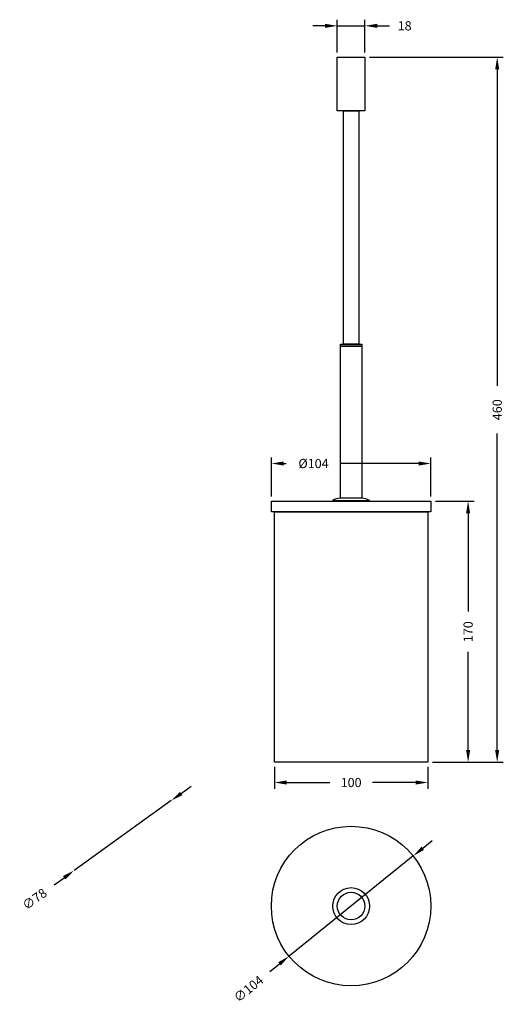
# Model space of a CAD drawing. Units: millimetres. Extents: x 0 to 315, y 116 to 758.
import ezdxf

# ---------------------------------------------------------------- set-up
doc = ezdxf.new("R2010")
doc.units = ezdxf.units.MM
doc.header["$LTSCALE"] = 0.1
doc.linetypes.add('CENTER', pattern=[50.8, 31.75, -6.35, 6.35, -6.35])
doc.layers.get('Defpoints').update_dxf_attribs({"linetype": 'CENTER'})
doc.styles.add('BLAIR ITC', font='txt', dxfattribs={"height": 6})
doc.dimstyles.new('BLAIR ITC', dxfattribs={"dimtxt": 6, "dimasz": 8, "dimexe": 4, "dimexo": 3, "dimgap": 5, "dimtad": 0, "dimdec": 0, "dimdsep": 46, "dimtxsty": 'BLAIR ITC', "dimcen": 0.09, "dimclrd": 8, "dimclre": 8, "dimclrt": 256, "dimadec": 0, "dimazin": 0, "dimtfac": 1, "dimtdec": 0, "dimtmove": 0, "dimatfit": 3, "dimfxl": 1, "dimtfill": 1, "dimtolj": 1, "dimtzin": 0, "dimarcsym": 0})

# ---------------------------------------------------------------- blocks, each defined once
blk = doc.blocks.new('*D36')
at = {"color": 8, "lineweight": -2, "transparency": 16777216}
for p, q in [((165.8, 270.86), (165.8, 256.69)), ((265.83, 270.86), (265.83, 256.69)), ((105.01, 253.57), (111.5, 258.24)), ((173.8, 260.69), (201.98, 260.69)), ((257.83, 260.69), (229.65, 260.69)), ((98.51, 248.9), (35.2, 203.35)), ((22.21, 194), (28.71, 198.67))]:
    blk.add_line(p, q, dxfattribs=at)
at = {"color": 8, "transparency": 16777216}
for points in [[(173.8, 262.02), (173.8, 259.36), (165.8, 260.69)], [(257.83, 262.02), (257.83, 259.36), (265.83, 260.69)], [(104.23, 254.65), (105.79, 252.49), (98.51, 248.9)], [(27.93, 199.76), (29.48, 197.59), (35.2, 203.35)]]:
    blk.add_solid(points, dxfattribs=at)
at = {"layer": 'Defpoints', "color": 0, "transparency": 16777216}
for p in [(165.8, 273.86), (265.83, 273.86), (265.83, 260.69), (98.51, 248.9), (35.2, 203.35)]:
    blk.add_point(p, dxfattribs=at)
at = {"transparency": 16777216, "insert": (215.82, 260.69), "char_height": 6, "attachment_point": 5, "style": 'BLAIR ITC', "bg_fill": 3, "box_fill_scale": 1.1, "bg_fill_color": 256, "bg_fill_true_color": 13158600, "bg_fill_transparency": 0}
blk.add_mtext('\\A1;100', dxfattribs=at)
at = {"lineweight": 25, "transparency": 16777216, "insert": (9.37, 184.76), "char_height": 6, "attachment_point": 5, "rotation": 35.73521, "style": 'BLAIR ITC', "bg_fill": 3, "box_fill_scale": 1.1, "bg_fill_color": 256, "bg_fill_true_color": 13158600, "bg_fill_transparency": 0}
blk.add_mtext('\\A1;∅78', dxfattribs=at)
blk = doc.blocks.new('*D37')
at = {"color": 8, "lineweight": -2, "transparency": 16777216}
for p, q in [((163.8, 447.06), (163.8, 472.56)), ((171.8, 468.56), (173.37, 468.56)), ((259.8, 468.56), (209.19, 468.56)), ((267.8, 447.06), (267.8, 472.56))]:
    blk.add_line(p, q, dxfattribs=at)
at = {"color": 8, "transparency": 16777216}
for points in [[(171.8, 469.89), (171.8, 467.22), (163.8, 468.56)], [(259.8, 469.89), (259.8, 467.22), (267.8, 468.56)]]:
    blk.add_solid(points, dxfattribs=at)
at = {"layer": 'Defpoints', "color": 0, "transparency": 16777216}
for p in [(267.8, 468.56), (163.8, 444.06), (267.8, 444.06)]:
    blk.add_point(p, dxfattribs=at)
at = {"transparency": 16777216, "insert": (191.28, 468.56), "char_height": 6, "attachment_point": 5, "style": 'BLAIR ITC', "bg_fill": 3, "box_fill_scale": 1.1, "bg_fill_color": 256, "bg_fill_true_color": 13158600, "bg_fill_transparency": 0}
blk.add_mtext('\\A1;Ø104', dxfattribs=at)
blk = doc.blocks.new('*D38')
at = {"color": 8, "lineweight": -2, "transparency": 16777216}
for p, q in [((270.8, 444.06), (296.09, 444.06)), ((292.09, 436.06), (292.09, 372.1)), ((292.09, 281.86), (292.09, 345.81)), ((268.83, 273.86), (296.09, 273.86))]:
    blk.add_line(p, q, dxfattribs=at)
at = {"color": 8, "transparency": 16777216}
for points in [[(290.76, 436.06), (293.43, 436.06), (292.09, 444.06)], [(290.76, 281.86), (293.43, 281.86), (292.09, 273.86)]]:
    blk.add_solid(points, dxfattribs=at)
at = {"layer": 'Defpoints', "color": 0, "transparency": 16777216}
for p in [(267.8, 444.06), (265.83, 273.86), (292.09, 273.86)]:
    blk.add_point(p, dxfattribs=at)
at = {"transparency": 16777216, "insert": (292.09, 358.96), "char_height": 6, "attachment_point": 5, "rotation": 90, "style": 'BLAIR ITC', "bg_fill": 3, "box_fill_scale": 1.1, "bg_fill_color": 256, "bg_fill_true_color": 13158600, "bg_fill_transparency": 0}
blk.add_mtext('\\A1;170', dxfattribs=at)
blk = doc.blocks.new('*D39')
at = {"color": 8, "lineweight": -2, "transparency": 16777216}
for p, q in [((227.8, 733.36), (315.05, 733.36)), ((311.05, 725.36), (311.05, 519.16)), ((311.05, 281.86), (311.05, 488.06)), ((268.83, 273.86), (315.05, 273.86))]:
    blk.add_line(p, q, dxfattribs=at)
at = {"color": 8, "transparency": 16777216}
for points in [[(309.71, 725.36), (312.38, 725.36), (311.05, 733.36)], [(309.71, 281.86), (312.38, 281.86), (311.05, 273.86)]]:
    blk.add_solid(points, dxfattribs=at)
at = {"layer": 'Defpoints', "color": 0, "transparency": 16777216}
for p in [(224.8, 733.36), (311.05, 733.36), (265.83, 273.86)]:
    blk.add_point(p, dxfattribs=at)
at = {"transparency": 16777216, "insert": (311.05, 503.61), "char_height": 6, "attachment_point": 5, "rotation": 90, "style": 'BLAIR ITC', "bg_fill": 3, "box_fill_scale": 1.1, "bg_fill_color": 256, "bg_fill_true_color": 13158600, "bg_fill_transparency": 0}
blk.add_mtext('\\A1;460', dxfattribs=at)
blk = doc.blocks.new('*D41')
at = {"color": 8, "lineweight": -2, "transparency": 16777216}
for p, q in [((262.51, 217.85), (268.74, 222.87)), ((256.28, 212.83), (175.32, 147.55)), ((162.86, 137.51), (169.09, 142.53))]:
    blk.add_line(p, q, dxfattribs=at)
at = {"color": 8, "transparency": 16777216}
for points in [[(261.68, 218.89), (263.35, 216.81), (256.28, 212.83)], [(168.25, 143.57), (169.93, 141.5), (175.32, 147.55)]]:
    blk.add_solid(points, dxfattribs=at)
at = {"layer": 'Defpoints', "color": 0, "transparency": 16777216}
for p in [(256.28, 212.83), (175.32, 147.55)]:
    blk.add_point(p, dxfattribs=at)
at = {"transparency": 16777216, "insert": (148.92, 126.27), "char_height": 6, "attachment_point": 5, "rotation": 38.87567, "style": 'BLAIR ITC', "bg_fill": 3, "box_fill_scale": 1.1, "bg_fill_color": 256, "bg_fill_true_color": 13158600, "bg_fill_transparency": 0}
blk.add_mtext('\\A1;∅104', dxfattribs=at)
blk = doc.blocks.new('*D42')
at = {"color": 8, "lineweight": -2, "transparency": 16777216}
for p, q in [((206.8, 736.36), (206.8, 757.76)), ((224.8, 736.36), (224.8, 757.76)), ((198.8, 753.76), (190.8, 753.76)), ((206.8, 753.76), (224.8, 753.76)), ((232.8, 753.76), (240.8, 753.76))]:
    blk.add_line(p, q, dxfattribs=at)
at = {"color": 8, "transparency": 16777216}
for points in [[(198.8, 755.1), (198.8, 752.43), (206.8, 753.76)], [(232.8, 755.1), (232.8, 752.43), (224.8, 753.76)]]:
    blk.add_solid(points, dxfattribs=at)
at = {"layer": 'Defpoints', "color": 0, "transparency": 16777216}
for p in [(224.8, 753.76), (206.8, 733.36), (224.8, 733.36)]:
    blk.add_point(p, dxfattribs=at)
at = {"transparency": 16777216, "insert": (250.72, 753.76), "char_height": 6, "attachment_point": 5, "style": 'BLAIR ITC', "bg_fill": 3, "box_fill_scale": 1.1, "bg_fill_color": 256, "bg_fill_true_color": 13158600, "bg_fill_transparency": 0}
blk.add_mtext('\\A1;18', dxfattribs=at)

msp = doc.modelspace()

# ---------------------------------------------------------------- linework, layer by layer
for points in [[(206.8, 733.36), (224.8, 733.36), (224.8, 698.36), (206.8, 698.36)], [(210.8, 698.36), (220.8, 698.36), (220.8, 546.36), (210.8, 546.36)], [(208.8, 546.36), (222.8, 546.36), (222.8, 545.06), (208.8, 545.06)], [(208.8, 545.06), (222.8, 545.06), (222.8, 446.07), (208.8, 446.07)], [(163.8, 444.06), (267.8, 444.06), (267.8, 437.06), (163.8, 437.06)], [(203.8, 444.56), (227.8, 444.56), (227.8, 444.06), (203.8, 444.06)], [(165.8, 437.06), (265.83, 437.06), (265.83, 273.86), (165.8, 273.86)]]:
    msp.add_lwpolyline(points, close=True)
for centre, start, end in [((212.3, 425.45), 99.63345, 113.97938), ((219.3, 425.45), 66.02062, 80.36655)]:
    msp.add_arc(centre, 20.91, start, end)

# ---------------------------------------------------------------- next in the draw order: dimensions: what is measured, and where the dimension line sits
dim = msp.add_linear_dim(base=(267.8, 468.56), p1=(163.8, 444.06), p2=(267.8, 444.06), text='Ø<>', dimstyle='BLAIR ITC')
dim.commit()
dim.dimension.update_dxf_attribs({"geometry": '*D37', "text_midpoint": (191.28, 468.56), "dimtype": 160})
dim = msp.add_linear_dim(base=(265.83, 260.69), p1=(165.8, 273.86), p2=(265.83, 273.86), dimstyle='BLAIR ITC')
dim.commit()
dim.dimension.update_dxf_attribs({"geometry": '*D36', "text_midpoint": (215.82, 260.69)})

# ---------------------------------------------------------------- next in the draw order: linework, layer by layer
for radius in [52, 12, 9]:
    msp.add_circle((215.8, 180.19), radius)

# ---------------------------------------------------------------- next in the draw order: dimensions: what is measured, and where the dimension line sits
dim = msp.add_linear_dim(base=(292.09, 273.86), p1=(267.8, 444.06), p2=(265.83, 273.86), angle=90, dimstyle='BLAIR ITC')
dim.commit()
dim.dimension.update_dxf_attribs({"geometry": '*D38', "text_midpoint": (292.09, 358.96)})

# ---------------------------------------------------------------- next in the draw order: dimensions: what is measured, and where the dimension line sits
dim = msp.add_linear_dim(base=(311.04615337, 733.35608548), p1=(265.82825258, 273.85608548), p2=(224.80187999, 733.35608548), angle=90, dimstyle='BLAIR ITC')
dim.commit()
dim.dimension.update_dxf_attribs({"geometry": '*D39', "text_midpoint": (311.04615337, 503.60608548)})
dim = msp.add_diameter_dim_2p(p1=(256.28, 212.83), p2=(175.32, 147.55), dimstyle='BLAIR ITC')
dim.commit()
dim.dimension.update_dxf_attribs({"geometry": '*D41', "text_midpoint": (148.92, 126.27)})

# ---------------------------------------------------------------- next in the draw order: dimensions: what is measured, and where the dimension line sits
dim = msp.add_linear_dim(base=(224.8, 753.76), p1=(206.8, 733.36), p2=(224.8, 733.36), dimstyle='BLAIR ITC')
dim.commit()
dim.dimension.update_dxf_attribs({"geometry": '*D42', "text_midpoint": (250.72, 753.76)})

doc.saveas('drawing.dxf')
